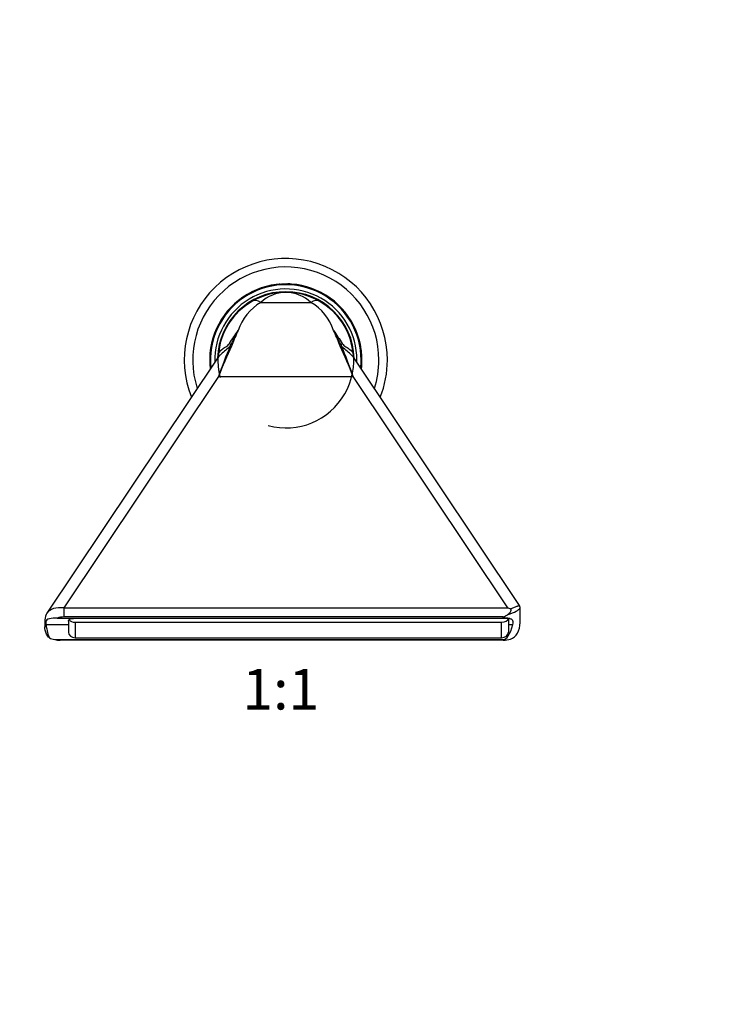
# Model space of a CAD drawing. Units: millimetres. Extents: x 0 to 744, y 0 to 1164.
# Drawn here: x 337 to 540, y 582 to 873 of the extents above; entities that cross this region are included whole.
import ezdxf
from ezdxf import colors
from ezdxf.entities.mleader import LeaderData, LeaderLine
from ezdxf.enums import TextEntityAlignment as Align
from ezdxf.math import Vec2, Vec3

# ---------------------------------------------------------------- set-up
doc = ezdxf.new("R2010")
doc.units = ezdxf.units.MM
doc.layers.add('DV1_Défaut', color=7, linetype='Continuous')
doc.layers.add('Défaut', color=7, linetype='Continuous')
doc.styles.add('SEACAD_ArialB', font='arialbd.ttf')

# ---------------------------------------------------------------- blocks, each defined once
blk = doc.blocks.new('_DOT')
at = {"color": 0}
blk.add_line((0, 0), (-1, 0), dxfattribs=at)
at = {"color": 0, "const_width": 0.333}
blk.add_lwpolyline([(-0.1665, 0, 1), (0.1665, 0, 1)], format="xyb", close=True, dxfattribs=at)
blk = doc.blocks.new('SE')
at = {"layer": 'DV1_Défaut', "color": 7, "linetype": 'Continuous'}
for p, q in [((416.21, 794.93), (416.22, 794.96)), ((416.27, 794.96), (416.27, 794.91)), ((416.33, 794.92), (416.33, 794.96)), ((410.21, 794.37), (410.2, 794.41)), ((410.26, 794.42), (410.27, 794.37)), ((424.04, 793.16), (424.05, 793.2)), ((407.86, 789.52), (422.66, 789.52)), ((431.46, 788.05), (431.49, 788.08)), ((398.84, 776.63), (399.05, 777.05)), ((399.38, 777.04), (399.2, 776.61)), ((431.33, 776.61), (431.15, 777.04)), ((431.48, 777.05), (431.69, 776.63)), ((395.04, 773.01), (344.68, 697.66)), ((395.3, 773.59), (395.31, 773.85)), ((484.3, 699.96), (435.49, 773.01)), ((395.38, 767.65), (349.64, 699.19)), ((395.38, 767.65), (435.15, 767.65)), ((480.89, 699.19), (435.15, 767.65)), ((349.64, 699.19), (480.89, 699.19)), ((349.64, 699.19), (349.64, 696.53)), ((484.49, 694.94), (484.49, 699.35)), ((344.07, 695.7), (344.07, 693.6)), ((347.74, 696.17), (479.49, 696.17)), ((479.49, 696.53), (349.64, 696.53)), ((480.84, 696.12), (352.48, 696.12)), ((479.49, 696.17), (479.49, 696.53)), ((480.84, 696.12), (480.85, 696.17)), ((481.01, 696.1), (481.01, 696.21)), ((481.01, 696.1), (481.01, 694.31)), ((344.37, 694.96), (344.4, 694.31)), ((344.4, 694.31), (351.01, 694.31)), ((351.01, 695.3), (351.01, 694.31)), ((351.01, 694.31), (351.01, 692.06)), ((353.01, 694.96), (479.01, 694.96)), ((353.01, 694.96), (353.01, 690.39)), ((479.01, 690.39), (479.01, 694.96)), ((481.01, 694.31), (482.35, 694.31)), ((481.01, 694.31), (481.01, 692.06)), ((346.97, 689.83), (479.49, 689.83)), ((353.01, 690.39), (479.01, 690.39)), ((479.49, 689.68), (479.49, 689.83)), ((479.49, 689.68), (348.63, 689.68))]:
    blk.add_line(p, q, dxfattribs=at)
for centre, radius, start, end in [((415.26, 772.48), 30, 0, 201.4714), ((415.26, 772.48), 27.5, 0, 197.7686), ((415.26, 772.48), 22.5, 0, 186.7387), ((415.26, 772.48), 22.25, 0, 185.9787), ((415.26, 772.48), 22.5, 94.3081, 94.9945), ((415.26, 772.48), 22.5, 88.2634, 88.5663), ((415.26, 772.48), 22.5, 87.5769, 88.2634), ((415.26, 772.48), 22.5, 87.4286, 87.5769), ((415.26, 772.48), 22.5, 86.5938, 87.2802), ((415.26, 772.48), 21, 0, 181.6769), ((415.26, 772.48), 20.2, 1.5247, 178.358), ((415.26, 772.48), 20.08, 255, 195), ((415.26, 772.48), 20, 90, 119.5612), ((415.5, 781.16), 11.33, 91.214, 132.4196), ((415.26, 772.48), 20, 60.4388, 90), ((415.02, 781.16), 11.33, 47.5804, 88.786), ((415.26, 772.48), 20, 119.5612, 176.073), ((415.82, 776.22), 15.49, 120.8769, 161.1719), ((414.74, 776.25), 15.46, 18.7858, 59.1667), ((415.26, 772.48), 20, 3.9267, 60.4388), ((265.53, 868.73), 161.4, 325.5194, 327.1697), ((499.74, 728.93), 111.6, 152.0564, 154.4554), ((454.42, 756.18), 58.86, 154.8227, 159.2472), ((564.95, 868.69), 161.34, 212.8285, 214.4796), ((375.5, 755.93), 59.52, 20.7769, 25.1522), ((333.44, 730.26), 108.63, 25.5109, 27.9757), ((399.18, 776.07), 0.987, 78.4414, 97.6778), ((549.18, 713.55), 163.04, 157.2366, 160.6194), ((571.14, 698.11), 189.02, 155.4611, 158.4133), ((259.38, 698.11), 189.02, 21.586, 24.5381), ((281.35, 713.55), 163.04, 19.3799, 22.7626), ((415.26, 772.48), 22.5, 6.8795, 7.5659), ((415.26, 772.48), 22.5, 179.1652, 179.8516), ((415.26, 772.48), 22.5, 179.8516, 180), ((415.26, 772.48), 22.5, 180, 180.1484), ((415.26, 772.48), 22.5, 180.1484, 180.8348), ((415.26, 772.48), 22.5, 178.8622, 179.1652), ((415.26, 772.48), 22.5, 180.8348, 181.1378), ((415.26, 772.48), 22.5, 181.1378, 181.2857), ((393.76, 773.93), 1.58, 326.7793, 356.1965), ((436.78, 773.89), 1.57, 182.8856, 212.4702), ((415.26, 772.48), 21, 358.3228, 0), ((415.26, 772.48), 22.25, 354.0209, 0), ((415.26, 772.48), 22.5, 353.2609, 0), ((415.26, 772.48), 27.5, 342.2309, 0), ((415.26, 772.48), 30, 338.5281, 0), ((474.16, 679.34), 20.96, 69.3544, 71.2666), ((483.54, 699.39), 0.943, 356.7862, 37.5197), ((347.57, 695.68), 3.5, 145.2365, 179.6899), ((474.87, 706.73), 11.2, 294.3517, 302.5485), ((479.61, 681.22), 14.96, 85.2633, 90.4574), ((479.83, 698.96), 1.98, 302.4976, 327.8335)]:
    blk.add_arc(centre, radius, start, end, dxfattribs=at)
for centre, major_axis, ratio, start_param, end_param in [((407.86, 785.53), (-2.47, 4.35), 0.546944, 5.479623, 6.283185), ((422.66, 785.53), (2.47, 4.35), 0.546944, 0, 0.803562), ((395.75, 782.75), (5.17, -6.11), 0.249076, -0.733076, -0.626142), ((431.15, 776.48), (0.747, 0.287), 0.673798, 0.87586, 1.317535), ((434.78, 782.75), (-5.17, -6.11), 0.249094, 0.626149, 0.733082), ((399.2, 776.05), (-0.725, 0.338), 0.659426, 5.010206, 5.496467), ((431.33, 776.05), (0.725, 0.338), 0.659428, 0.786728, 1.272988), ((349.46, 695.81), (5.12, -1.05), 0.644372, 1.668151, 2.881964), ((479.49, 698.17), (-4.99, -1.26), 0.243557, 1.941541, 3.078161), ((346.07, 695.7), (2, 0), 0.707107, 3.140746, 3.689936), ((349.46, 694.39), (3.39, 0.18), 0.62794, 1.485261, 2.069835), ((353.01, 696.29), (-2, 0), 0.664395, 0.43955, 1.570796), ((479.01, 696.29), (-2, 0), 0.664395, 1.570796, 3.081964), ((479.49, 699.78), (5, 0), 0.748398, -1.296016, -1.261684), ((479.49, 700.98), (5, 0), 0.769767, 4.997787, 5.144372), ((481.15, 698.16), (0.354, -0.978), 0.262633, 0.72818, 1.219642), ((346.07, 699.8), (0, -9.96), 0.200719, -0.987264, -0.336924), ((479.49, 714.74), (0, -24.91), 0.200719, 0, 0.608704), ((479.49, 696.47), (-2.28, 6.43), 0.692201, 3.113018, 4.23902), ((348.82, 693.73), (-5.64, -0.32), 0.720518, 0.882106, 1.196753), ((348.41, 693.23), (-5.65, 0.23), 0.627087, 1.338515, 1.635001), ((353.01, 692.06), (2, 0), 0.833521, 3.141593, 4.712389), ((479.01, 692.06), (2, 0), 0.833521, 4.712389, 6.283185), ((479.49, 692.92), (5, 0), 0.647729, 4.712389, 5.157183)]:
    blk.add_ellipse(centre, major_axis=major_axis, ratio=ratio, start_param=start_param, end_param=end_param, dxfattribs=at)
for points, knots in [([(395.31, 773.85), (395.36, 774.58), (395.73, 775.16), (396.68, 775.87), (397.07, 776.07), (397.71, 776.47), (397.93, 776.62), (398.3, 776.98), (398.45, 777.17), (398.57, 777.35)], [0, 0, 0, 0, 0.5, 0.5, 0.75, 0.75, 0.875, 0.875, 1, 1, 1, 1]), ([(431.95, 777.35), (432.08, 777.17), (432.22, 776.98), (432.6, 776.62), (432.82, 776.47), (433.46, 776.07), (433.85, 775.87), (434.8, 775.16), (435.17, 774.58), (435.22, 773.85)], [0, 0, 0, 0, 0.125, 0.125, 0.25, 0.25, 0.5, 0.5, 1, 1, 1, 1]), ([(398.84, 776.63), (398.45, 776.22), (398, 775.82), (397.04, 775.03), (396.56, 774.65), (395.72, 773.87), (395.36, 773.48), (395.08, 773.06)], [0, 0, 0, 0, 0.343039, 0.343039, 0.686078, 0.686078, 1, 1, 1, 1]), ([(435.46, 773.05), (435.18, 773.47), (434.82, 773.87), (433.97, 774.65), (433.48, 775.04), (432.54, 775.81), (432.08, 776.21), (431.69, 776.63)], [0, 0, 0, 0, 0.316615, 0.316615, 0.658307, 0.658307, 1, 1, 1, 1]), ([(481.55, 698.96), (481.6, 698.94), (481.64, 698.91), (481.7, 698.84), (481.72, 698.79), (481.76, 698.66), (481.75, 698.56), (481.7, 698.27), (481.62, 698.08), (481.51, 697.91)], [0, 0, 0, 0, 0.125, 0.125, 0.25, 0.25, 0.5, 0.5, 1, 1, 1, 1]), ([(347.74, 696.17), (346.91, 696.17), (346.08, 696.17), (344.78, 695.88), (344.38, 695.54), (344.37, 694.96)], [0, 0, 0, 0, 0.5, 0.5, 1, 1, 1, 1]), ([(351.01, 695.3), (351.01, 695.44), (351.05, 695.55), (351.19, 695.76), (351.29, 695.84), (351.56, 695.97), (351.71, 696.02), (352.07, 696.09), (352.27, 696.11), (352.48, 696.12)], [0, 0, 0, 0, 0.25, 0.25, 0.5, 0.5, 0.75, 0.75, 1, 1, 1, 1]), ([(482.35, 694.31), (482.42, 694.56), (482.45, 694.8), (482.42, 695.13), (482.4, 695.23), (482.33, 695.42), (482.28, 695.5), (482.17, 695.65), (482.1, 695.72), (481.94, 695.84), (481.84, 695.89), (481.64, 695.97), (481.53, 696.01), (481.28, 696.07), (481.15, 696.09), (481.01, 696.1)], [0, 0, 0, 0, 0.25, 0.25, 0.375, 0.375, 0.5, 0.5, 0.625, 0.625, 0.75, 0.75, 0.875, 0.875, 1, 1, 1, 1]), ([(345.41, 690.39), (345.23, 690.53), (345.07, 690.68), (344.79, 691.02), (344.67, 691.21), (344.46, 691.6), (344.38, 691.8), (344.24, 692.22), (344.19, 692.44), (344.1, 692.97), (344.07, 693.28), (344.07, 693.6)], [0, 0, 0, 0, 0.184095, 0.184095, 0.368189, 0.368189, 0.552284, 0.552284, 0.736378, 0.736378, 1, 1, 1, 1])]:
    blk.add_open_spline(points, degree=3, knots=knots, dxfattribs=at)
for points in [[(395.08, 773.06), (395.06, 773.04), (395.05, 773.03), (395.04, 773.01)], [(435.49, 773.01), (435.48, 773.02), (435.47, 773.03), (435.46, 773.05)]]:
    blk.add_open_spline(points, degree=3, dxfattribs=at)
blk.add_rational_spline([(481.55, 698.96), (484.3, 699.98), (484.3, 699.96)], [1, 0.797116593954, 0.888947222322], degree=2, dxfattribs=at)

msp = doc.modelspace()

# ---------------------------------------------------------------- block references
at = {"layer": 'Défaut'}
msp.add_blockref('SE', (0, 0), dxfattribs=at)

# ---------------------------------------------------------------- texts
at = {"layer": 'Défaut', "color": 7, "linetype": 'Continuous', "style": 'SEACAD_ArialB'}
msp.add_text('1:1', height=12, dxfattribs=at).set_placement((402.41, 681.18), align=Align.TOP_LEFT)

# ---------------------------------------------------------------- leaders
at = {"layer": 'Défaut', "color": 7, "linetype": 'Continuous'}
ml = msp.add_multileader_mtext('Standard', dxfattribs=at)
ml.set_content('{\\pxsm0.9;\\fSolid Edge ISO|b1||i0||c0|p34;\\W1.;21/07/2016\\P}', color=256)
ml.set_leader_properties()
ml.set_arrow_properties(name='DOT')
ml.build(insert=Vec2(0, 0))
ml.multileader.update_dxf_attribs({"leader_type": 0, "dogleg_length": 0, "arrow_head_size": 12})
ctx = ml.context
ctx.base_point, ctx.char_height, ctx.arrow_head_size, ctx.landing_gap_size = Vec3(656.6, 1156.97), 12, 12, 4.2
notes = []
notes.append((ctx, [(0, (0, 0, 0), (0, 0), (1, 0), 1, [])]))
ctx.mtext.insert = Vec3(658.6, 1163.09)
for ctx, leaders in notes:
    for number, flags, end, landing, length, lines in leaders:
        leader = LeaderData()
        leader.index, (leader.has_last_leader_line, leader.has_dogleg_vector, leader.attachment_direction) = number, flags
        leader.last_leader_point, leader.dogleg_vector, leader.dogleg_length = Vec3(end), Vec3(landing), length
        for number, points, colour, breaks in lines:
            line = LeaderLine()
            line.index, line.vertices, line.color, line.breaks = number, Vec3.list(points), colors.encode_raw_color(colour), breaks
            leader.lines.append(line)
        ctx.leaders.append(leader)

doc.saveas('drawing.dxf')
